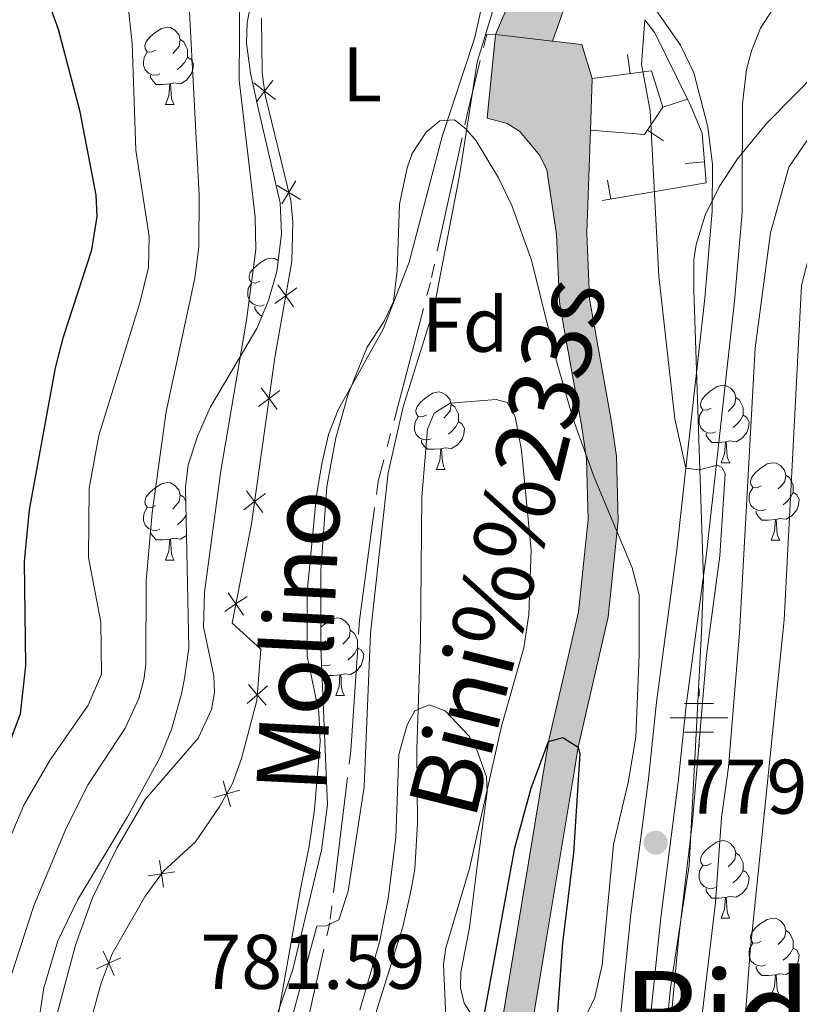
# Model space of a CAD drawing. Units: metres. Extents: x 661030 to 665554, y 739381 to 742456.
# Drawn here: x 662489 to 662590, y 741306 to 741433 of the extents above; entities that cross this region are included whole.
import ezdxf
from ezdxf.enums import TextEntityAlignment as Align

# ---------------------------------------------------------------- set-up
doc = ezdxf.new("R2010")
doc.units = ezdxf.units.M
doc.header["$MEASUREMENT"] = 0
doc.linetypes.add('5aceqo', pattern=[40.5, 3.5, -3.5, 30, -3.5])
doc.linetypes.add('DGN Style 3', pattern=[81.35978200000001, 58.11413000000001, -23.245652])
for name, color, linetype, lineweight in [('Carátula', 7, 'Continuous', 0), ('Edificios construcciones cerramientos', 7, 'Continuous', 0), ('Elementos auxiliares', 7, 'Continuous', 0), ('Entidades rústicas y varios', 7, 'Continuous', 0), ('Hidrografía', 7, 'Continuous', 0), ('Relieve y altimetría', 7, 'Continuous', 0), ('Rellenos', 7, 'Continuous', 5), ('Suelo Urbano', 7, 'Continuous', 0), ('Textos de rotulación', 7, 'Continuous', 0), ('Viales y ferrocarril', 7, 'Continuous', 0)]:
    doc.layers.add(name, color=color, linetype=linetype, lineweight=lineweight)
doc.styles.add('Style-arial', font='arial.shx', dxfattribs={"bigfont": 'arialbig.shx'})
doc.styles.add('Style-Arial Narrow', font='txt')
doc.styles.add('Style-Times New Roman', font='txt')
doc.styles.add('Style-timesi', font='timesi.shx', dxfattribs={"bigfont": 'timesibig.shx'})
doc.linetypes.add('5zonar', pattern='A,-5,[89,dgnlstyle-md2_10e.shx,S=0.08,R=0,X=0,Y=0],-5', length=10)

# ---------------------------------------------------------------- blocks, each defined once
blk = doc.blocks.new('5NACIE')
at = {"layer": 'Hidrografía', "color": 170, "linetype": 'Continuous', "lineweight": 0, "flags": 128}
for points in [[(0, 2.811999999918044), (0, 3.75)], [(-1.875, 1.875), (1.875, 1.875)], [(-3.75, 0), (3.75, 0)], [(-1.875, -1.875), (1.875, -1.875)], [(0, -2.811999999918044), (0, -3.75)]]:
    blk.add_lwpolyline(points, dxfattribs=at)
blk = doc.blocks.new('5PATER_110')
at = {"layer": 'Relieve y altimetría', "linetype": 'Continuous', "lineweight": 0}
h = blk.add_hatch(color=250, dxfattribs=at)
edge = h.paths.add_edge_path(flags=16)
edge.add_ellipse((1.001171767711639e-08, 1.001171767711639e-08), major_axis=(-1.095731443231309, -1.110710700762829), ratio=0.999422240966032, start_angle=0, end_angle=360)

msp = doc.modelspace()

# ---------------------------------------------------------------- hatches: boundary and pattern name
at = {"layer": 'Rellenos', "linetype": 'Continuous', "lineweight": 15}
for points in [[(662557.692, 741430.628), (662550.3289999999, 741431.473), (662554.176, 741440.477), (662556.659, 741443.946), (662558.6429999999, 741446.7239999999), (662562.2990000001, 741443.0719999999), (662561.0160000001, 741440.087), (662558.7960000001, 741433.771)], [(662514.7180000001, 741107.3630000001), (662511.3019999999, 741109.2779999999), (662512.8500000001, 741112.31), (662519.9410000001, 741129.74), (662524.503, 741144.78), (662525.686, 741148.682), (662527.4909999999, 741154.6340000001), (662530.817, 741167.5290000001), (662531.763, 741172.1840000001), (662536.558, 741188.1669999999), (662541.0050000001, 741210.2509999999), (662543.639, 741221.503), (662546.7990000001, 741232.712), (662547.2550000001, 741236.9739999999), (662547.007, 741252.2960000001), (662547.382, 741270.03), (662547.902, 741278.821), (662549.3600000001, 741292.8200000001), (662552.8600000001, 741313.753), (662557.1680000001, 741339.9010000001), (662559.9680000001, 741351.9979999999), (662561.0560000001, 741356.69), (662562.2990000001, 741368.642), (662562.088, 741376.5079999999), (662561.4380000001, 741380.8600000001), (662559.3910000001, 741392.2949999999), (662558.584, 741396.804), (662558.227, 741405.587), (662556.959, 741413.9610000001), (662556.0460000001, 741415.797), (662553.4539999999, 741418.9310000001), (662551.8360000001, 741419.9539999999), (662549.229, 741420.6300000001), (662550.3289999999, 741431.473), (662557.692, 741430.628), (662561.507, 741430.19), (662562.8489999999, 741425.7660000001), (662562.6089999999, 741419.067), (662562.1340000001, 741405.79), (662562.4820000001, 741397.2309999999), (662565.2990000001, 741381.4950000001), (662565.9920000001, 741376.852), (662566.216, 741368.4909999999), (662564.922, 741356.0449999999), (662561.0079999999, 741339.1429999999), (662560.2209999999, 741334.369), (662556.719, 741313.1140000001), (662553.2380000001, 741292.2919999999), (662551.8019999999, 741278.503), (662551.2919999999, 741269.875), (662550.9199999999, 741252.2860000001), (662551.1699999999, 741236.797), (662550.6540000001, 741231.969), (662547.4280000001, 741220.5260000001), (662544.828, 741209.4169999999), (662540.3570000001, 741187.219), (662535.561, 741171.23), (662534.6300000001, 741166.6499999999), (662531.2579999999, 741153.577), (662528.2380000001, 741143.621), (662523.632, 741128.432), (662516.4110000001, 741110.6810000001)]]:
    msp.add_hatch(color=154, dxfattribs=at).paths.add_polyline_path(points)

# ---------------------------------------------------------------- linework, layer by layer
at = {"layer": 'Carátula', "color": 7, "linetype": 'Continuous', "lineweight": 0}
msp.add_3dface([(661100.226, 739380.9750000001), (665553.9650000001, 739486.733), (665483.4600000001, 742455.9080000002), (661029.7200000001, 742350.1499999999)], dxfattribs=at)
msp.add_3dface([(661100.226, 739380.9750000001), (665553.9650000001, 739486.733), (665483.4600000001, 742455.9080000002), (661029.7200000001, 742350.1499999999)], dxfattribs=at)
at = {"layer": 'Edificios construcciones cerramientos', "color": 1, "linetype": 'Continuous', "lineweight": 13}
for p, q in [((662567.4181246477, 741428.8981074252, 779.7954628685037), (662567.7489148177, 741426.4200884858, 779.7954628685037)), ((662572.0630047529, 741417.6959113578, 779.1669109276057), (662569.9853160614, 741419.0863104736, 779.1669109276057)), ((662574.8825241526, 741414.7832685441, 781.8572810911014), (662577.3744043211, 741414.9845971966, 781.8572810911014)), ((662564.8398782816, 741412.6213971165, 779.1233711915419), (662565.2638061529, 741410.1576022469, 779.1233711915419))]:
    msp.add_line(p, q, dxfattribs=at)
at = {"layer": 'Edificios construcciones cerramientos', "color": 1, "linetype": 'Continuous', "lineweight": 13, "extrusion": (-0.007238438275761428, 0.0008307049222230199, 0.9999734571180678), "elevation": -3400.837566552163, "flags": 128}
msp.add_lwpolyline([(662545.974283832, 741433.708913378), (662538.6110858511, 741434.5539136693)], dxfattribs=at)
at = {"layer": 'Edificios construcciones cerramientos', "color": 1, "linetype": 'Continuous', "lineweight": 13, "extrusion": (-0.01202985980176881, -0.04091183943456142, 0.9990903381913121), "elevation": -37525.31971840179, "flags": 128}
msp.add_lwpolyline([(426495.8704872824, 897438.2569690312), (426493.3349788306, 897442.1262276027), (426489.5513658046, 897441.469626148)], dxfattribs=at)
at = {"layer": 'Edificios construcciones cerramientos', "color": 1, "linetype": 'Continuous', "lineweight": 13, "extrusion": (-0.0665750829840636, 0.01450438919696193, 0.9976759899986007), "elevation": -32578.58229828085, "flags": 128}
msp.add_lwpolyline([(-865471.611109499, 488473.5796087593), (-865475.9184234034, 488471.1433323118), (-865473.2849545272, 488463.8491793328)], dxfattribs=at)
at = {"layer": 'Edificios construcciones cerramientos', "color": 250, "linetype": 'Continuous', "lineweight": 0, "flags": 128}
for points, elevation in [([(662519.0260025754, 741425.2145911062), (662520.4111514331, 741424.1449298786), (662521.7963002911, 741423.0752686515)], 782.4955508533681), ([(662521.4808126608, 741425.5300787366), (662520.4111514331, 741424.1449298786), (662519.3414902058, 741422.7597810209)], 782.4955508533681), ([(662524.449079484, 741412.5148892876), (662523.5386282564, 741411.020268579), (662522.6281770287, 741409.5256478706)], 782.1544832283934), ([(662522.0440075479, 741411.9307198066), (662523.5386282564, 741411.020268579), (662525.0332489647, 741410.1098173514)], 782.1544832283934), ([(662524.5780414717, 741398.6410281237), (662523.1463605941, 741397.6344982604), (662521.7146797166, 741396.6279683975)], 782.2100146065721), ([(662522.1398307309, 741399.0661791379), (662523.1463605941, 741397.6344982604), (662524.1528904571, 741396.202817383)], 782.2100146065721), ([(662522.3969718296, 741385.3697367765), (662520.9982602875, 741384.3178724684), (662519.5995487452, 741383.2660081605)], 782.6834466387687), ([(662519.9463959795, 741385.7165840105), (662520.9982602875, 741384.3178724684), (662522.0501245952, 741382.9191609262)], 782.6834466387687), ([(662520.5076350824, 741372.0210271797), (662519.1089235402, 741370.9691628718), (662517.7102119981, 741369.917298564)], 783.3851294464449), ([(662518.0570592321, 741372.367874414), (662519.1089235402, 741370.9691628718), (662520.1607878482, 741369.5704513297)], 783.3851294464449), ([(662518.1350572546, 741358.686009222), (662516.6842088979, 741357.7073103175), (662515.233360541, 741356.7286114129)], 783.0471740596511), ([(662515.7055099932, 741359.1581586744), (662516.6842088979, 741357.7073103175), (662517.6629078024, 741356.2564619607)], 783.0471740596511), ([(662520.7940048641, 741347.0818769172), (662519.4624208291, 741345.9462288829), (662518.1308367943, 741344.8105808485)], 782.5834400865261), ([(662518.3267727948, 741347.2778129177), (662519.4624208291, 741345.9462288829), (662520.5980688634, 741344.6146448478)], 782.5834400865261), ([(662515.0299802, 741334.7926867724), (662515.500394519, 741333.1070050502), (662515.9708088378, 741331.421323328)], 782.4481754033177), ([(662517.1860762412, 741333.5774193692), (662515.500394519, 741333.1070050502), (662513.8147127966, 741332.6365907312)], 782.4481754033177), ([(662506.7979503341, 741324.4689268264), (662507.0567117457, 741322.7380729816), (662507.3154731574, 741321.0072191369)], 783.0709352696065), ([(662508.7875655905, 741322.9968343934), (662507.0567117457, 741322.7380729816), (662505.325857901, 741322.4793115701)], 783.0709352696065), ([(662499.4804598698, 741312.7441145468), (662500.209875363, 741311.153276548), (662500.939290856, 741309.5624385491)], 783.2624302602478), ([(662501.8007133618, 741311.882692041), (662500.209875363, 741311.153276548), (662498.6190373639, 741310.4238610549)], 783.2624302602478)]:
    msp.add_lwpolyline(points, dxfattribs=dict(at, elevation=elevation))
at = {"layer": 'Edificios construcciones cerramientos', "color": 1, "linetype": 'Continuous', "lineweight": 13, "extrusion": (-0.09925864056603176, -0.2487538930571272, 0.9634672921079921), "elevation": -249445.9782951448, "flags": 128}
msp.add_lwpolyline([(340604.6196388622, 900253.9900821074), (340611.3209116844, 900256.1519332965), (340612.2107499783, 900260.4831032091)], dxfattribs=at)
at = {"layer": 'Edificios construcciones cerramientos', "color": 250, "linetype": 'Continuous', "lineweight": 0}
for points in [[(662551.3999999999, 741448.034, 781.1080000000002), (662547.6429999999, 741431.0719999999, 780.3340000000002)], [(662497.0630000001, 741300.7890000001, 783.1510000000002), (662499.2560000002, 741308.584, 783.206), (662500.659, 741312.3630000001, 783.289), (662504.9280000001, 741319.861, 783.096), (662507.3060000001, 741323.0750000001, 783.068), (662511.4700000001, 741326.898, 782.875), (662514.598, 741331.5060000002, 782.433), (662516.263, 741334.4600000001, 782.461), (662517.398, 741337.682, 782.543), (662519.4029999999, 741345.1980000001, 782.599), (662519.9299999999, 741351.834, 782.461), (662516.2020000002, 741355.226, 782.9300000000002), (662518.7000000001, 741368.0800000001, 783.537), (662521.7479999999, 741389.615, 782.4050000000001), (662523.9210000001, 741402.0770000002, 782.1020000000001), (662524.0590000001, 741407.1880000001, 782.0740000000002), (662523.7930000002, 741409.973, 782.129), (662520.4790000002, 741423.6170000001, 782.461), (662520.1000000001, 741426.5660000001, 782.654), (662519.986, 741433.6059999999, 783.2610000000001)]]:
    msp.add_polyline3d(points, dxfattribs=at)
at = {"layer": 'Edificios construcciones cerramientos', "color": 1, "linetype": 'Continuous', "lineweight": 13}
msp.add_polyline3d([(662575.524, 741422.409, 782.0840000000002), (662577.0760000001, 741418.6780000002, 782.0010000000001), (662577.5930000001, 741412.2790000001, 781.7520000000002), (662564.1270000001, 741409.9620000002, 778.8810000000001)], dxfattribs=at)
at = {"layer": 'Elementos auxiliares', "color": 250, "linetype": 'Continuous', "lineweight": 0}
msp.add_3dface([(661916.94, 742108.8800000001), (665323.53, 742189.8100000002), (665379.1599999999, 739876.4199999999), (661971.4099999999, 739795.5)], dxfattribs=at)
at = {"layer": 'Entidades rústicas y varios', "color": 92, "linetype": 'Continuous', "lineweight": 0, "flags": 128}
for points in [[(662506.271, 741429.4500000001), (662505.7409999999, 741429.1850000002), (662505.2110000001, 741429.24), (662504.946, 741429.6100000001), (662504.8910000002, 741430.0349999999), (662505.051, 741430.5549999999), (662505.5310000001, 741431.1499999999), (662506.1660000001, 741431.6799999999), (662507.0660000001, 741432.2650000001), (662507.811, 741432.425), (662508.236, 741432.3700000001), (662508.7660000002, 741432.0549999999), (662509.2960000001, 741431.4700000001), (662509.456, 741430.8300000001), (662509.3459999999, 741429.98), (662508.9210000001, 741429.4500000001), (662508.5009999999, 741429.0249999999)], [(662509.456, 741430.8300000001), (662509.9310000001, 741430.5150000001), (662510.246, 741429.875), (662510.4060000001, 741429.5549999999), (662510.4060000001, 741428.9750000001), (662510.4060000001, 741428.55), (662510.0360000001, 741427.8600000001), (662509.6159999999, 741427.3800000001), (662509.1359999999, 741426.9600000001)], [(662506.8559999999, 741426.3700000001), (662506.4310000001, 741426.2100000001), (662505.8459999999, 741426.27), (662505.371, 741426.48), (662504.946, 741426.905), (662504.7309999999, 741427.49), (662504.7309999999, 741427.9099999999), (662504.7860000001, 741428.4950000001), (662505.2110000001, 741429.1850000002)], [(662510.4060000001, 741428.55), (662510.861, 741428.3), (662511.206, 741427.6850000002), (662511.0959999999, 741426.9600000001), (662510.8859999999, 741426.3200000002), (662510.301, 741425.5800000001), (662509.5060000002, 741425.1000000001), (662508.6560000001, 741425.2050000001), (662508.226, 741425.0750000001)], [(662508.1159999999, 741425.0750000001), (662507.226, 741424.99), (662506.3810000002, 741424.99), (662505.956, 741425.4199999999), (662505.6359999999, 741425.895), (662505.6359999999, 741426.2100000001)], [(662507.571, 741422.3900000001), (662508.0060000002, 741423.55), (662508.1159999999, 741425.0750000001), (662508.226, 741425.0750000001), (662508.2609999999, 741424.49), (662508.2960000001, 741423.8049999999), (662508.3659999999, 741423.19), (662508.4809999999, 741422.79), (662508.696, 741422.3900000001)], [(662507.571, 741422.3900000001), (662508.696, 741422.3900000001)], [(662519.774, 741399.5410000001), (662519.244, 741399.2760000002), (662518.7139999999, 741399.331), (662518.449, 741399.7010000001), (662518.3940000001, 741400.1259999999), (662518.554, 741400.646), (662519.034, 741401.2409999999), (662519.669, 741401.771), (662520.5689999999, 741402.3559999999), (662521.314, 741402.5160000002), (662521.7390000002, 741402.4610000001), (662522.152, 741402.2150000001)], [(662520.3589999999, 741396.4610000001), (662519.9340000001, 741396.301), (662519.3489999999, 741396.361), (662518.8740000001, 741396.571), (662518.449, 741396.996), (662518.2339999999, 741397.581), (662518.2339999999, 741398.0009999999), (662518.2890000001, 741398.5860000001), (662518.7139999999, 741399.2760000002)], [(662520.1140000002, 741395.081), (662519.8840000001, 741395.081), (662519.459, 741395.5109999999), (662519.1390000001, 741395.986), (662519.1390000001, 741396.301)], [(662578.2380000001, 741383.0630000001), (662577.7080000001, 741382.798), (662577.1780000001, 741382.8530000001), (662576.913, 741383.223), (662576.858, 741383.648), (662577.0179999999, 741384.1680000002), (662577.4979999999, 741384.763), (662578.1329999999, 741385.2930000002), (662579.0330000002, 741385.878), (662579.7779999999, 741386.038), (662580.203, 741385.983), (662580.733, 741385.6680000002), (662581.263, 741385.0830000001), (662581.423, 741384.4430000001), (662581.3130000001, 741383.5930000001), (662580.888, 741383.0630000001), (662580.4680000001, 741382.638)], [(662541.3740000001, 741382.1980000001), (662540.844, 741381.9330000001), (662540.314, 741381.9880000001), (662540.0490000001, 741382.358), (662539.994, 741382.7830000002), (662540.1540000001, 741383.3030000002), (662540.6340000001, 741383.898), (662541.2690000001, 741384.4280000002), (662542.169, 741385.013), (662542.9140000001, 741385.173), (662543.3389999999, 741385.118), (662543.869, 741384.8030000002), (662544.399, 741384.2180000001), (662544.5590000001, 741383.578), (662544.449, 741382.7280000001), (662544.024, 741382.1980000001), (662543.6040000002, 741381.773)], [(662581.423, 741384.4430000001), (662581.898, 741384.128), (662582.213, 741383.4880000001), (662582.3729999999, 741383.1680000002), (662582.3729999999, 741382.588), (662582.3729999999, 741382.163), (662582.003, 741381.473), (662581.5830000001, 741380.993), (662581.1030000001, 741380.5730000001)], [(662544.5590000001, 741383.578), (662545.034, 741383.263), (662545.3489999999, 741382.6229999999), (662545.5090000001, 741382.3030000002), (662545.5090000001, 741381.723), (662545.5090000001, 741381.298), (662545.1390000001, 741380.608), (662544.719, 741380.128), (662544.2390000002, 741379.7080000001)], [(662578.8230000001, 741379.983), (662578.398, 741379.8230000001), (662577.8130000001, 741379.8829999999), (662577.338, 741380.0930000001), (662576.913, 741380.5179999999), (662576.6980000001, 741381.1030000001), (662576.6980000001, 741381.523), (662576.753, 741382.108), (662577.1780000001, 741382.798)], [(662541.959, 741379.118), (662541.534, 741378.9580000001), (662540.949, 741379.0179999999), (662540.4739999999, 741379.2280000001), (662540.0490000001, 741379.6529999999), (662539.834, 741380.2380000001), (662539.834, 741380.6580000002), (662539.8890000001, 741381.243), (662540.314, 741381.9330000001)], [(662582.3729999999, 741382.163), (662582.828, 741381.913), (662583.173, 741381.298), (662583.0630000001, 741380.5730000001), (662582.8530000001, 741379.9330000001), (662582.2679999999, 741379.1930000001), (662581.473, 741378.713), (662580.6229999999, 741378.8180000001), (662580.1930000001, 741378.6880000001)], [(662545.5090000001, 741381.298), (662545.9639999999, 741381.048), (662546.3090000001, 741380.4330000001), (662546.199, 741379.7080000001), (662545.9890000002, 741379.0680000001), (662545.4040000001, 741378.328), (662544.6089999999, 741377.848), (662543.7590000001, 741377.953), (662543.3289999999, 741377.8230000001)], [(662543.219, 741377.8230000001), (662542.3289999999, 741377.7380000001), (662541.4839999999, 741377.7380000001), (662541.0590000001, 741378.1680000002), (662540.7390000002, 741378.6429999999), (662540.7390000002, 741378.9580000001)], [(662580.0830000001, 741378.6880000001), (662579.1930000001, 741378.6030000001), (662578.348, 741378.6030000001), (662577.923, 741379.0330000002), (662577.6030000001, 741379.5079999999), (662577.6030000001, 741379.8230000001)], [(662542.6740000001, 741375.138), (662543.1089999999, 741376.298), (662543.219, 741377.8230000001), (662543.3289999999, 741377.8230000001), (662543.3640000002, 741377.2380000001), (662543.399, 741376.5530000002), (662543.469, 741375.9380000001), (662543.584, 741375.538), (662543.7990000001, 741375.138)], [(662579.538, 741376.003), (662579.973, 741377.163), (662580.0830000001, 741378.6880000001), (662580.1930000001, 741378.6880000001), (662580.2280000001, 741378.1030000001), (662580.263, 741377.4180000002), (662580.3330000001, 741376.8030000002), (662580.4480000001, 741376.4029999999), (662580.663, 741376.003)], [(662542.6740000001, 741375.138), (662543.7990000001, 741375.138)], [(662579.538, 741376.003), (662580.663, 741376.003)], [(662584.713, 741373.0279999999), (662584.1830000001, 741372.763), (662583.6529999999, 741372.8180000001), (662583.388, 741373.1880000001), (662583.3330000001, 741373.6130000001), (662583.493, 741374.1329999999), (662583.973, 741374.7280000001), (662584.608, 741375.2579999999), (662585.5079999999, 741375.8430000001), (662586.253, 741376.003), (662586.6780000001, 741375.9480000001), (662587.2080000001, 741375.6329999999), (662587.7380000001, 741375.048), (662587.898, 741374.4080000002), (662587.788, 741373.5580000001), (662587.3630000001, 741373.0279999999), (662586.9430000001, 741372.6030000001)], [(662587.898, 741374.4080000002), (662588.3729999999, 741374.0930000001), (662588.6880000001, 741373.453), (662588.848, 741373.1329999999), (662588.848, 741372.5530000002), (662588.848, 741372.128), (662588.4780000001, 741371.4380000001), (662588.0580000001, 741370.9580000001), (662587.578, 741370.538)], [(662506.271, 741370.4580000001), (662505.7409999999, 741370.1930000001), (662505.2110000001, 741370.2479999999), (662504.946, 741370.618), (662504.8910000002, 741371.0430000002), (662505.051, 741371.5630000001), (662505.5310000001, 741372.1580000002), (662506.1660000001, 741372.6880000001), (662507.0660000001, 741373.273), (662507.811, 741373.4330000001), (662508.236, 741373.378), (662508.7660000002, 741373.0630000001), (662509.2960000001, 741372.4780000001), (662509.456, 741371.838), (662509.3459999999, 741370.9880000001), (662508.9210000001, 741370.4580000001), (662508.5009999999, 741370.0330000002)], [(662585.298, 741369.9480000001), (662584.8729999999, 741369.788), (662584.288, 741369.848), (662583.8130000001, 741370.0580000001), (662583.388, 741370.483), (662583.173, 741371.0680000001), (662583.173, 741371.4880000001), (662583.2280000001, 741372.0730000001), (662583.6529999999, 741372.763)], [(662509.456, 741371.838), (662509.9310000001, 741371.523), (662510.192, 741370.993)], [(662588.848, 741372.128), (662589.3030000001, 741371.878), (662589.648, 741371.263), (662589.538, 741370.538), (662589.328, 741369.898), (662588.743, 741369.1580000002), (662587.9480000001, 741368.6780000002), (662587.098, 741368.7830000002), (662586.6680000002, 741368.6529999999)], [(662506.8559999999, 741367.378), (662506.4310000001, 741367.2180000001), (662505.8459999999, 741367.2779999999), (662505.371, 741367.4880000001), (662504.946, 741367.913), (662504.7309999999, 741368.4979999999), (662504.7309999999, 741368.9180000002), (662504.7860000001, 741369.503), (662505.2110000001, 741370.1930000001)], [(662510.2280000001, 741369.226), (662510.0360000001, 741368.868), (662509.6159999999, 741368.388), (662509.1359999999, 741367.9680000001)], [(662586.5580000001, 741368.6529999999), (662585.6680000002, 741368.5680000001), (662584.8230000001, 741368.5680000001), (662584.398, 741368.9979999999), (662584.078, 741369.473), (662584.078, 741369.788)], [(662586.013, 741365.9680000001), (662586.4480000001, 741367.128), (662586.5580000001, 741368.6529999999), (662586.6680000002, 741368.6529999999), (662586.703, 741368.0680000001), (662586.7380000001, 741367.3829999999), (662586.8080000001, 741366.7679999999), (662586.923, 741366.368), (662587.138, 741365.9680000001)], [(662508.1159999999, 741366.0830000001), (662507.226, 741365.9979999999), (662506.3810000002, 741365.9979999999), (662505.956, 741366.4280000002), (662505.6359999999, 741366.9029999999), (662505.6359999999, 741367.2180000001)], [(662507.571, 741363.398), (662508.0060000002, 741364.5580000001), (662508.1159999999, 741366.0830000001), (662508.226, 741366.0830000001), (662508.2609999999, 741365.4979999999), (662508.2960000001, 741364.8130000001), (662508.3659999999, 741364.1980000001), (662508.4809999999, 741363.798), (662508.696, 741363.398)], [(662510.2820000001, 741366.5760000001), (662509.5060000002, 741366.108), (662508.6560000001, 741366.213), (662508.226, 741366.0830000001)], [(662586.013, 741365.9680000001), (662587.138, 741365.9680000001)], [(662507.571, 741363.398), (662508.696, 741363.398)], [(662527.7000000001, 741354.719), (662528.2100000001, 741355.145), (662529.1100000001, 741355.73), (662529.855, 741355.8900000001), (662530.28, 741355.8350000001), (662530.8100000002, 741355.52), (662531.3400000001, 741354.9350000002), (662531.5, 741354.2949999999), (662531.3899999999, 741353.4450000002), (662530.9650000001, 741352.915), (662530.5449999999, 741352.49)], [(662531.5, 741354.2949999999), (662531.9750000001, 741353.98), (662532.29, 741353.3400000001), (662532.4500000001, 741353.02), (662532.4500000001, 741352.44), (662532.4500000001, 741352.0150000001), (662532.0800000001, 741351.3250000001), (662531.6599999999, 741350.8450000001), (662531.1799999999, 741350.425)], [(662528.315, 741352.915), (662527.7849999999, 741352.6499999999), (662527.7050000001, 741352.6580000002)], [(662532.4500000001, 741352.0150000001), (662532.905, 741351.7650000001), (662533.25, 741351.1499999999), (662533.1399999999, 741350.425), (662532.9299999999, 741349.7849999999), (662532.3450000001, 741349.0449999999), (662531.55, 741348.565), (662530.7000000001, 741348.6699999999), (662530.27, 741348.54)], [(662528.8999999999, 741349.8350000001), (662528.4750000001, 741349.675), (662527.8899999999, 741349.7350000001), (662527.7990000001, 741349.7749999999)], [(662530.1599999999, 741348.54), (662529.27, 741348.4550000001), (662528.425, 741348.4550000001), (662528, 741348.885), (662527.824, 741349.146)], [(662529.615, 741345.855), (662530.05, 741347.0150000001), (662530.1599999999, 741348.54), (662530.27, 741348.54), (662530.3049999999, 741347.9550000001), (662530.3400000001, 741347.27), (662530.4099999999, 741346.655), (662530.5249999999, 741346.2550000001), (662530.74, 741345.855)], [(662529.615, 741345.855), (662530.74, 741345.855)], [(662578.2380000001, 741324.071), (662577.7080000001, 741323.8060000001), (662577.1780000001, 741323.861), (662576.913, 741324.2309999999), (662576.858, 741324.6560000001), (662577.0179999999, 741325.176), (662577.4979999999, 741325.771), (662578.1329999999, 741326.301), (662579.0330000002, 741326.8859999999), (662579.7779999999, 741327.0460000001), (662580.203, 741326.9909999999), (662580.733, 741326.676), (662581.263, 741326.091), (662581.423, 741325.4510000001), (662581.3130000001, 741324.601), (662580.888, 741324.071), (662580.4680000001, 741323.646)], [(662581.423, 741325.4510000001), (662581.898, 741325.1359999999), (662582.213, 741324.496), (662582.3729999999, 741324.176), (662582.3729999999, 741323.5959999999), (662582.3729999999, 741323.1710000001), (662582.003, 741322.4809999999), (662581.5830000001, 741322.0009999999), (662581.1030000001, 741321.581)], [(662578.8230000001, 741320.9909999999), (662578.398, 741320.831), (662577.8130000001, 741320.8910000002), (662577.338, 741321.101), (662576.913, 741321.5260000002), (662576.6980000001, 741322.111), (662576.6980000001, 741322.5310000001), (662576.753, 741323.1159999999), (662577.1780000001, 741323.8060000001)], [(662582.3729999999, 741323.1710000001), (662582.828, 741322.9210000001), (662583.173, 741322.3060000001), (662583.0630000001, 741321.581), (662582.8530000001, 741320.9410000001), (662582.2679999999, 741320.2010000001), (662581.473, 741319.7209999999), (662580.6229999999, 741319.8260000001), (662580.1930000001, 741319.696)], [(662580.0830000001, 741319.696), (662579.1930000001, 741319.611), (662578.348, 741319.611), (662577.923, 741320.0410000001), (662577.6030000001, 741320.5160000002), (662577.6030000001, 741320.831)], [(662579.538, 741317.0109999999), (662579.973, 741318.1710000001), (662580.0830000001, 741319.696), (662580.1930000001, 741319.696), (662580.2280000001, 741319.111), (662580.263, 741318.426), (662580.3330000001, 741317.811), (662580.4480000001, 741317.4110000001), (662580.663, 741317.0109999999)], [(662579.538, 741317.0109999999), (662580.663, 741317.0109999999)], [(662584.713, 741314.0360000001), (662584.1830000001, 741313.771), (662583.6529999999, 741313.8260000001), (662583.388, 741314.196), (662583.3330000001, 741314.621), (662583.493, 741315.1410000002), (662583.973, 741315.736), (662584.608, 741316.2660000002), (662585.5079999999, 741316.851), (662586.253, 741317.0109999999), (662586.6780000001, 741316.956), (662587.2080000001, 741316.6410000002), (662587.7380000001, 741316.0560000001), (662587.898, 741315.4160000001), (662587.788, 741314.5660000001), (662587.3630000001, 741314.0360000001), (662586.9430000001, 741313.611)], [(662587.898, 741315.4160000001), (662588.3729999999, 741315.101), (662588.6880000001, 741314.4610000001), (662588.848, 741314.1410000002), (662588.848, 741313.561), (662588.848, 741313.1359999999), (662588.4780000001, 741312.446), (662588.0580000001, 741311.966), (662587.578, 741311.5460000001)], [(662585.298, 741310.956), (662584.8729999999, 741310.7960000001), (662584.288, 741310.8559999999), (662583.8130000001, 741311.0660000001), (662583.388, 741311.4909999999), (662583.173, 741312.0760000001), (662583.173, 741312.496), (662583.2280000001, 741313.081), (662583.6529999999, 741313.771)], [(662588.848, 741313.1359999999), (662589.3030000001, 741312.8859999999), (662589.648, 741312.271), (662589.538, 741311.5460000001), (662589.328, 741310.9060000001), (662588.743, 741310.1660000001), (662587.9480000001, 741309.686), (662587.098, 741309.7910000001), (662586.6680000002, 741309.6610000001)], [(662586.5580000001, 741309.6610000001), (662585.6680000002, 741309.5760000001), (662584.8230000001, 741309.5760000001), (662584.398, 741310.0060000002), (662584.078, 741310.4809999999), (662584.078, 741310.7960000001)], [(662586.013, 741306.976), (662586.4480000001, 741308.1359999999), (662586.5580000001, 741309.6610000001), (662586.6680000002, 741309.6610000001), (662586.703, 741309.0760000001), (662586.7380000001, 741308.3910000002), (662586.8080000001, 741307.7760000002), (662586.923, 741307.3759999999), (662587.138, 741306.976)], [(662586.013, 741306.976), (662587.138, 741306.976)]]:
    msp.add_lwpolyline(points, dxfattribs=at)
at = {"layer": 'Entidades rústicas y varios', "color": 92, "linetype": '5zonar', "lineweight": 0, "ltscale": 0.5}
for points in [[(662487.557, 741479.0770000002, 795.989), (662504.949, 741465.669, 791.0830000000001), (662506.7100000001, 741464.7690000001, 790.75), (662508.6390000001, 741464.2380000001, 790.581), (662520.9040000001, 741462.7239999999, 790.476), (662523.003, 741461.8800000001, 790.3820000000002), (662524.8910000002, 741460.591, 790.2750000000001), (662525.8790000001, 741458.9380000001, 790.173), (662525.8910000002, 741458.331, 790.145), (662524.9500000001, 741454.4979999999, 789.9870000000001), (662520.0989999999, 741440.8389999999, 790.034), (662518.902, 741436.929, 790.302), (662518.132, 741432.9990000002, 790.619), (662518.0590000001, 741430.3670000001, 790.6420000000002), (662518.5730000001, 741426.4610000001, 790.2140000000002), (662519.638, 741421.5560000001, 789.4820000000001), (662522.4380000001, 741409.6830000001, 788.4240000000001)], [(662555.8160000001, 741198.105, 780.941), (662561.682, 741232.4770000001, 781.014), (662563.2450000001, 741241.6340000001, 781.034), (662565.3250000001, 741255.483, 781.034), (662566.2560000002, 741261.753, 781.1320000000002), (662571.324, 741291.2620000001, 782.561), (662572.9950000001, 741307.9809999999, 783.3090000000001), (662575.402, 741323.8160000001, 783.043), (662576.4920000001, 741344.1850000002, 783.354), (662577.013, 741354.0870000002, 784.6840000000001), (662577.271, 741360.902, 784.989), (662576.0220000001, 741398.375, 785.282), (662576.0140000001, 741402.2930000002, 785.4870000000001), (662576.2930000002, 741404.2509999999, 785.7480000000002), (662577.4480000001, 741408.0700000002, 786.38), (662579.273, 741411.7509999999, 786.773), (662581.6540000001, 741415.371, 786.849), (662585.4299999999, 741419.956, 786.947), (662592.038, 741426.6270000001, 787.0880000000001), (662598.6059999999, 741432.4160000001, 787.221), (662600.2139999999, 741433.5719999999, 787.366)], [(662520.4839999999, 741300.074, 786.005), (662524.074, 741310.3500000001, 786.115), (662527.7790000001, 741325.8100000002, 786.8100000000002), (662528.5320000001, 741331.746, 786.832), (662527.706, 741352.054, 786.999), (662527.682, 741362.0530000002, 787.1660000000002), (662528.467, 741372.902, 786.947), (662529.6200000001, 741379.2239999999, 786.9100000000001), (662531.247, 741384.8890000001, 786.8770000000002), (662533.703, 741390.9790000002, 786.8330000000001), (662535.888, 741394.3530000001, 786.505), (662537.0870000002, 741396.8890000001, 786.2810000000002), (662537.571, 741400.865, 786.253), (662537.8770000001, 741409.494, 786.0600000000002), (662538.8500000001, 741414.2050000001, 785.8390000000002), (662539.5290000001, 741416.0549999999, 785.6990000000002), (662541.3160000001, 741418.8289999999, 785.4530000000001), (662543.1200000001, 741420.277, 785.369), (662544.98, 741420.4410000001, 785.288), (662546.4720000002, 741419.2679999999, 785.1310000000001), (662547.8289999999, 741417.7069999999, 784.9490000000002), (662550.709, 741412.898, 784.673), (662552.423, 741409.324, 784.552), (662554.969, 741402.2470000001, 784.4010000000002), (662558.2280000001, 741389.1560000001, 784.8470000000001), (662560.3659999999, 741381.635, 784.9000000000001), (662563.0789999999, 741374.1240000002, 784.414), (662568.0310000001, 741362.3770000001, 784.3470000000001), (662568.9080000002, 741358.9080000002, 784.2380000000002), (662568.9240000001, 741351.1200000001, 783.52), (662568.4909999999, 741340.463, 783.0070000000002), (662567.4809999999, 741334.5760000001, 782.374), (662565.5850000001, 741326.5249999999, 782.0880000000001), (662564.1259999999, 741310.959, 781.5940000000002), (662563.1810000001, 741306.7309999999, 781.366), (662562.253, 741304.8100000002, 781.225)], [(662522.4380000001, 741409.6830000001, 788.4240000000001), (662522.5860000001, 741405.6490000001, 788.414), (662521.9700000001, 741400.773, 788.9820000000001), (662520.8999999999, 741397.0150000001, 789.9250000000002), (662519.419, 741393.3720000001, 790.777), (662513.4099999999, 741383.2339999999, 792.298), (662511.7490000001, 741379.5330000002, 793.076), (662510.5040000001, 741375.74, 793.769), (662510.1540000001, 741372.8530000001, 793.6790000000001), (662510.578, 741351.9970000001, 790.0410000000002), (662510.047, 741348.0310000001, 789.701), (662509.625, 741346.0519999999, 789.811), (662508.3489999999, 741341.4610000001, 790.702), (662506.8940000001, 741337.865, 791.572), (662502.6390000001, 741330.142, 793.677), (662500.5449999999, 741326.5750000001, 794.1610000000002), (662496.217, 741319.439, 791.8570000000001), (662493.6399999999, 741314.0630000001, 791.4450000000002), (662491.814, 741307.9610000001, 791.1070000000001), (662491.209, 741303.9839999999, 790.986)], [(662547.483, 741304.1020000001, 782.8570000000001), (662546.243, 741306.003, 782.9540000000002), (662545.7620000001, 741307.98, 782.981), (662545.8180000001, 741310.0050000001, 782.971), (662546.9620000002, 741315.8030000002, 783.023), (662547.9539999999, 741323.7290000002, 783.417), (662549.217, 741333.4029999999, 785.0110000000001), (662549.142, 741335.3319999999, 785.408), (662547.915, 741338.7949999999, 786.0600000000002), (662546.9080000002, 741340.567, 786.221), (662543.801, 741343.8640000002, 786.336), (662541.7139999999, 741344.621, 786.4060000000002), (662539.8790000001, 741343.8559999999, 786.447), (662538.869, 741342.0310000001, 786.38), (662537.8019999999, 741338.2010000001, 786.061), (662537.3829999999, 741327.467, 785.8390000000002), (662536.4269999999, 741319.53, 785.7720000000002), (662535.3019999999, 741313.885, 785.6790000000001), (662532.7200000001, 741305.078, 785.287)]]:
    msp.add_polyline3d(points, dxfattribs=at)
at = {"layer": 'Entidades rústicas y varios', "color": 92, "linetype": 'Continuous', "lineweight": 0}
for points in [[(662547.6429999999, 741431.0719999999, 780.3340000000002), (662543.4040000001, 741418.2720000001, 780.003), (662539.1120000001, 741401.9639999999, 779.9480000000001), (662535.7990000001, 741393.405, 780.307), (662529.949, 741382.844, 780.942), (662528.675, 741379.675, 780.9970000000002), (662527.8500000001, 741376.071, 781.135), (662527.146, 741371.78, 781.2180000000001), (662525.913, 741359.25, 781.605), (662525.909, 741350.9650000001, 781.494), (662527.4080000002, 741343.6980000001, 781.356), (662527.581, 741339.8350000001, 781.1080000000002), (662526.8659999999, 741331.0970000002, 780.942), (662526.1699999999, 741326.3360000001, 780.914), (662525.0730000001, 741320.767, 781.1080000000002), (662522.037, 741303.6510000002, 780.831)], [(662533.038, 741299.0349999999, 777.307), (662538.3160000001, 741315.8829999999, 777.1410000000001), (662539.398, 741320.706, 777.197), (662539.8520000001, 741323.365, 777.197), (662540.1980000001, 741329.28, 777.3620000000001), (662540.1259999999, 741338.861, 777.417), (662540.611, 741353.2020000002, 777.6660000000002), (662540.7550000001, 741371.5689999999, 778.053), (662541.497, 741380.3350000001, 777.97), (662542.375, 741382.4210000001, 777.942), (662544.425, 741383.7239999999, 777.97), (662550.382, 741384.2069999999, 777.914), (662551.824, 741383.8160000001, 777.8870000000002), (662552.848, 741381.983, 777.7760000000002), (662553.692, 741377.6329999999, 777.6940000000001), (662554.9240000001, 741364.6740000001, 777.5550000000002), (662554.645, 741356.3289999999, 777.4450000000002), (662553.996, 741352.038, 777.417), (662551.0959999999, 741341.8559999999, 777.1410000000001), (662546.9480000001, 741323.4240000001, 776.865), (662543.8840000001, 741313.1570000001, 776.755), (662543.5590000001, 741311.0249999999, 776.7270000000001), (662543.9780000001, 741302.2220000002, 776.6170000000001)]]:
    msp.add_polyline3d(points, dxfattribs=at)
at = {"layer": 'Hidrografía', "color": 142, "linetype": 'Continuous', "lineweight": 13, "extrusion": (0.4735745662280029, -0.3176572229804245, 0.8214749046138438), "elevation": 78884.95053112882, "flags": 128}
msp.add_lwpolyline([(984831.4859250109, -112272.7363087701), (984827.2218376945, -112272.5784817792), (984817.601243165, -112274.7950741851)], dxfattribs=at)
at = {"layer": 'Hidrografía', "color": 142, "linetype": 'Continuous', "lineweight": 13, "extrusion": (0.5206599717839752, -0.1962301245043179, 0.830907294479312), "elevation": 200123.6510828316, "flags": 128}
msp.add_lwpolyline([(927470.0215650066, -297451.0372713432), (927466.7758821332, -297450.8593452754), (927460.0827720802, -297451.0402724961), (927456.7523692903, -297451.1307274594)], dxfattribs=at)
at = {"layer": 'Hidrografía', "color": 142, "linetype": 'Continuous', "lineweight": 13, "extrusion": (-0.001755123430591742, -0.04898988273692518, 0.9987977327423035), "elevation": -36708.23520798717, "flags": 128}
msp.add_lwpolyline([(635592.5825475997, 763791.1200284217), (635592.5825475997, 763784.408661795)], dxfattribs=at)
at = {"layer": 'Hidrografía', "color": 154, "linetype": 'Continuous', "lineweight": 13}
msp.add_polyline3d([(662557.692, 741430.628, 779.1560000000002), (662558.7960000001, 741433.771, 779.206), (662561.0160000002, 741440.0870000002, 779.307), (662562.2990000001, 741443.0719999999, 779.2080000000001), (662562.2990000001, 741443.0719999999, 782.307), (662558.6429999999, 741446.7239999999, 782.335), (662558.6429999999, 741446.7239999999, 779.0060000000001), (662556.659, 741443.946, 779.0780000000001), (662554.176, 741440.4770000001, 779.168), (662550.3289999999, 741431.473, 777.904), (662550.3289999999, 741431.473, 779.1020000000001)], close=True, dxfattribs=at)
at = {"layer": 'Hidrografía', "color": 5, "linetype": '5aceqo', "lineweight": 0, "ltscale": 0.5}
msp.add_polyline3d([(662550.3289999999, 741431.473, 780.749), (662549.1680000002, 741431.5079999999, 779.893), (662546.7350000001, 741421.5, 779.644), (662541.8740000001, 741399.355, 779.423), (662535.111, 741373.619, 779.534), (662532.6980000001, 741355.547, 779.616), (662531.5619999999, 741338.7110000001, 779.8100000000002), (662528.858, 741316.405, 780.003), (662517.8300000001, 741267.5700000002, 778.899), (662509.628, 741233.469, 778.788), (662508.297, 741221.8770000001, 778.678), (662508.405, 741210.142, 778.595)], dxfattribs=at)
at = {"layer": 'Hidrografía', "color": 142, "linetype": 'Continuous', "lineweight": 13}
for points in [[(662550.3289999999, 741431.473, 777.904), (662549.2290000002, 741420.6300000001, 778.043), (662551.8360000001, 741419.9539999999, 777.794), (662553.4539999999, 741418.9310000001, 777.6560000000002), (662556.0460000001, 741415.797, 777.269), (662556.959, 741413.9610000001, 777.187), (662558.2270000001, 741405.5870000002, 776.966), (662558.584, 741396.804, 776.849), (662559.3910000002, 741392.2949999999, 776.763), (662561.4380000001, 741380.8600000001, 776.5450000000002), (662562.088, 741376.5079999999, 776.241), (662562.2990000001, 741368.642, 775.7720000000002), (662561.0560000001, 741356.69, 775.4400000000002), (662559.9680000001, 741351.9979999999, 775.316), (662557.1680000002, 741339.9010000002, 775), (662552.8600000001, 741313.753, 774.364), (662549.3600000001, 741292.8200000002, 773.3140000000001)], [(662562.6089999999, 741419.067, 777.6120000000001), (662562.1340000001, 741405.79, 776.961), (662562.4820000001, 741397.2309999999, 776.849), (662565.2990000001, 741381.4950000001, 776.5450000000002), (662565.9920000001, 741376.8520000001, 776.241), (662566.216, 741368.4909999999, 775.7720000000002), (662564.922, 741356.0449999999, 775.4400000000002), (662561.0079999999, 741339.1429999999, 775), (662560.2209999999, 741334.369, 774.883), (662556.719, 741313.1140000002, 774.364), (662553.2380000001, 741292.2919999999, 773.3140000000001), (662551.8019999999, 741278.503, 772.7620000000002), (662551.2919999999, 741269.875, 772.514), (662550.9199999999, 741252.2860000001, 772.21), (662551.1699999999, 741236.797, 772.072), (662550.6540000001, 741231.969, 771.961), (662547.4280000001, 741220.5260000002, 771.52), (662544.828, 741209.4169999999, 771.2710000000002), (662540.3570000001, 741187.219, 771.133)]]:
    msp.add_polyline3d(points, dxfattribs=at)
at = {"layer": 'Hidrografía', "color": 154, "linetype": 'Continuous', "lineweight": 13}
msp.add_polyline3d([(662553.2380000001, 741292.2919999999, 773.3140000000001), (662556.719, 741313.1140000002, 774.364), (662560.2209999999, 741334.369, 774.883), (662561.0079999999, 741339.1429999999, 775), (662564.922, 741356.0449999999, 775.4400000000002), (662566.216, 741368.4909999999, 775.7720000000002), (662565.9920000001, 741376.8520000001, 776.241), (662565.2990000001, 741381.4950000001, 776.5450000000002), (662562.4820000001, 741397.2309999999, 776.849), (662562.1340000001, 741405.79, 776.961), (662562.6089999999, 741419.067, 777.6120000000001), (662562.8489999999, 741425.7660000002, 777.941), (662562.8489999999, 741425.7660000002, 779.019), (662561.507, 741430.19, 779.1840000000001), (662557.692, 741430.628, 779.1560000000002), (662550.3289999999, 741431.473, 779.1020000000001), (662550.3289999999, 741431.473, 777.904), (662549.2290000002, 741420.6300000001, 778.043), (662551.8360000001, 741419.9539999999, 777.794), (662553.4539999999, 741418.9310000001, 777.6560000000002), (662556.0460000001, 741415.797, 777.269), (662556.959, 741413.9610000001, 777.187), (662558.2270000001, 741405.5870000002, 776.966), (662558.584, 741396.804, 776.849), (662559.3910000002, 741392.2949999999, 776.763), (662561.4380000001, 741380.8600000001, 776.5450000000002), (662562.088, 741376.5079999999, 776.241), (662562.2990000001, 741368.642, 775.7720000000002), (662561.0560000001, 741356.69, 775.4400000000002), (662559.9680000001, 741351.9979999999, 775.316), (662557.1680000002, 741339.9010000002, 775), (662552.8600000001, 741313.753, 774.364), (662549.3600000001, 741292.8200000002, 773.3140000000001)], dxfattribs=at)
at = {"layer": 'Relieve y altimetría', "color": 30, "linetype": 'Continuous', "lineweight": 0, "flags": 128}
for points, elevation in [([(662486.3530000001, 741305.878), (662490.521, 741318.5819999999), (662494.6880000001, 741328.6799999999), (662497.5680000001, 741334.331), (662502.3430000001, 741341.618), (662504.1159999999, 741345.459), (662504.76, 741347.8870000001), (662505.0320000001, 741349.8700000001), (662505.0460000001, 741360.7150000001), (662505.8230000001, 741369.5050000001), (662507.6440000001, 741382.619), (662511.3770000001, 741399.9210000001), (662511.8910000002, 741403.9410000001), (662511.922, 741410.6699999999), (662510.2679999999, 741441.8360000001), (662509.2860000001, 741448.368), (662507.054, 741454.7910000001), (662505.8630000001, 741457.0870000002), (662503.453, 741460.5770000002), (662499.3060000001, 741465.1370000001), (662494.4820000001, 741469.54), (662491.02, 741472.2000000001), (662486.413, 741476.7820000001)], 790), ([(662679.8090000001, 741472.3459999999), (662646.0560000001, 741446.317), (662622.3270000002, 741429.3759999999), (662605.2020000002, 741419.1610000001), (662601.969, 741416.6000000001), (662597.3759999999, 741411.3019999999), (662592.9410000001, 741406.8999999999), (662591.0220000001, 741403.1740000001), (662589.9380000001, 741398.9780000001), (662587.7100000001, 741355.645), (662583.288, 741312.717), (662581.9450000002, 741294.7120000002), (662574.638, 741248.2650000001), (662573.4240000001, 741242.4790000002), (662568.369, 741223.8520000001), (662567.7290000002, 741220.355), (662566.959, 741211.817), (662567.619, 741208.1100000001), (662569.9720000002, 741202.5630000001)], 790), ([(662497.6880000001, 741372.7080000001), (662498.9469999999, 741379.5330000002), (662504.2420000001, 741396.719), (662505.355, 741401.288), (662505.4539999999, 741405.321), (662503.7270000001, 741416.5090000001), (662503.25, 741430.328), (662502.0870000002, 741441.253), (662499.2890000001, 741449.4450000002), (662497.3090000001, 741453.385), (662494.9639999999, 741457.0249999999), (662485.7309999999, 741467.0719999999)], 795), ([(662490.8080000001, 741199.1310000002), (662500.8250000001, 741208.6089999999), (662502.973, 741211.976), (662505.6120000001, 741217.594), (662507.01, 741228.703), (662506.422, 741235.0120000001), (662510.2679999999, 741248.4790000002), (662517.8100000002, 741281.358), (662527.1540000001, 741315.983), (662528.3910000002, 741316.003), (662530.013, 741316.7810000001), (662531.2339999999, 741320.5120000001), (662533.297, 741334.0190000001), (662534.1390000001, 741353.923), (662536.398, 741374.7120000002), (662538.341, 741383.2560000002), (662542.3389999999, 741395.94), (662545.638, 741413.2250000001), (662547.9480000001, 741427.875), (662551.9990000001, 741441.338), (662555.2010000001, 741445.4909999999), (662557.236, 741448.1300000001)], 780), ([(662487.344, 741278.4099999999), (662493.0449999999, 741302.848), (662495.9210000001, 741313.5), (662498.0930000001, 741319.6220000001), (662501.244, 741326.0700000002), (662504.939, 741332.3790000001), (662511.7910000001, 741340.311), (662513.5109999999, 741344.0150000001), (662513.9369999999, 741346.244), (662513.844, 741348.398), (662512.503, 741354.7239999999), (662512.6290000001, 741359.236), (662514.7209999999, 741374.9569999999), (662518.0719999999, 741394.4520000002), (662519.2490000001, 741403.6170000001), (662519.1830000001, 741407.8700000001), (662517.1270000001, 741425.5430000002), (662517.2390000002, 741443.132)], 785), ([(662620.1000000001, 741436.1850000002), (662612.027, 741432.538), (662600.8260000001, 741424.746), (662595.1290000001, 741421.284), (662592.0800000001, 741419.1259999999), (662590.645, 741417.6880000001), (662588.314, 741414.2919999999), (662585.9340000001, 741405.77), (662583.9650000001, 741390.892), (662581.913, 741353.9639999999), (662580.4709999999, 741336.5760000001), (662579.5730000001, 741330.0260000002), (662578.8030000001, 741319.0519999999), (662573.1599999999, 741271.5630000001), (662566.6310000002, 741234.969), (662564.0349999999, 741222.5060000002), (662559.757, 741183.314)], 785), ([(662569.6710000001, 741433.395), (662569.2339999999, 741427.6440000001), (662570.348, 741421.6089999999), (662571.4780000001, 741400.142), (662573.521, 741381.676), (662574.9809999999, 741375.3090000001), (662576.6880000001, 741375.0889999999), (662579.071, 741375.669), (662579.6200000001, 741375.3840000001), (662580.074, 741374.5959999999), (662579.3630000001, 741363.936), (662577.6340000001, 741351.061), (662575.8360000001, 741329.5889999999), (662574.0449999999, 741314.6300000001), (662571.4410000001, 741286.7470000001), (662569.162, 741270.8929999999), (662565.378, 741239.902), (662563.696, 741229.182), (662560.5619999999, 741214.1400000001), (662558.723, 741203.429), (662553.334, 741180.2309999999)], 780), ([(662483.8810000002, 741319.0950000001), (662489.2069999999, 741331.655), (662492.6499999999, 741337.5290000001), (662497.5689999999, 741344.605), (662499.2960000001, 741348.6329999999), (662499.19, 741355.334), (662497.6120000001, 741363.7380000001), (662497.6880000001, 741372.7080000001)], 795)]:
    msp.add_lwpolyline(points, dxfattribs=dict(at, elevation=elevation))
at = {"layer": 'Relieve y altimetría', "color": 30, "linetype": 'Continuous', "lineweight": 30, "flags": 128}
for points, elevation in [([(662486.3559999999, 741337.0519999999), (662488.79, 741343.4550000001), (662489.4920000001, 741349.6840000001), (662489.3250000001, 741363.1939999999), (662489.9610000001, 741369.9099999999), (662493.3370000002, 741388.3119999999), (662494.3630000001, 741392.3260000001), (662498.038, 741403.588), (662498.7010000001, 741407.8829999999), (662498.5860000001, 741410.6669999999), (662496.497, 741421.4620000002), (662493.7270000001, 741432.146), (662489.9469999999, 741442.5889999999), (662482.5950000001, 741454.0630000001)], 800), ([(662547.402, 741296.588), (662552.801, 741326.1140000002), (662554.925, 741333.8520000001), (662557.1680000002, 741339.9010000002), (662559.0730000001, 741340.422), (662559.2660000002, 741340.294), (662561.0079999999, 741339.1429999999), (662561.2420000001, 741338.3080000001), (662560.4240000001, 741325.4770000001), (662559.0050000001, 741313.7960000001), (662557.2200000001, 741289.3270000002)], 775)]:
    msp.add_lwpolyline(points, dxfattribs=dict(at, elevation=elevation))
at = {"layer": 'Suelo Urbano', "color": 1, "linetype": 'Continuous', "lineweight": 0, "extrusion": (-0.07014795138125113, -0.0225662985761038, 0.9972813179266862), "elevation": -62431.00604651553, "flags": 128}
msp.add_lwpolyline([(-502894.1732763083, 855516.6461891681), (-502894.1732763085, 855520.0252850533)], dxfattribs=at)
at = {"layer": 'Viales y ferrocarril', "color": 1, "linetype": 'Continuous', "lineweight": 0, "extrusion": (0.3020486946781076, 0.1820052726536809, 0.9357567348245541), "elevation": 335804.6997729008, "flags": 128}
msp.add_lwpolyline([(293092.1113795176, -888850.3120747234), (293089.9934620982, -888850.5502738112), (293080.4437116498, -888849.6797128597)], dxfattribs=at)
at = {"layer": 'Viales y ferrocarril', "color": 1, "linetype": 'Continuous', "lineweight": 0, "extrusion": (-0.01440687779025745, 0.02928261846718008, 0.9994673432023892), "elevation": 12946.81234232185, "flags": 128}
msp.add_lwpolyline([(-921823.7138404299, -372542.77157536), (-921823.7138404299, -372542.0055218372)], dxfattribs=at)
at = {"layer": 'Viales y ferrocarril', "color": 250, "linetype": 'Continuous', "lineweight": 0}
msp.add_polyline3d([(662553.203, 741195.6529999999, 775.1600000000001), (662557.9330000001, 741218.8720000001, 775.153), (662560.6440000001, 741230.6429999999, 775.1220000000002), (662562.6100000001, 741240.2320000001, 775.409), (662569.588, 741296.4099999999, 777.832), (662571.709, 741317.0889999999, 778.301), (662573.993, 741334.605, 779.0740000000002), (662575.02, 741344.5460000001, 778.884), (662577.652, 741364.2490000002, 779.7090000000002), (662581.2790000001, 741396.949, 780.605), (662582.247, 741408.4080000002, 781.197), (662582.2720000001, 741410.814, 781.332), (662582.314, 741422.5040000001, 781.919), (662582.8289999999, 741426.9330000001, 782.1950000000002), (662583.4620000002, 741429.3770000001, 782.294), (662584.6340000001, 741432.2919999999, 782.4920000000001), (662587.2550000001, 741436.413, 782.7030000000001)], dxfattribs=at)
at = {"layer": 'Viales y ferrocarril', "color": 250, "linetype": 'DGN Style 3', "lineweight": 0}
msp.add_polyline3d([(662561.2749999999, 741260.905, 776.2760000000002), (662565.7390000002, 741296.844, 777.832), (662567.861, 741317.537, 778.301), (662570.145, 741335.0530000002, 779.0740000000002), (662571.173, 741345.0020000001, 778.884), (662573.807, 741364.719, 779.7090000000002), (662574.9809999999, 741375.3090000001, 780), (662577.423, 741397.3260000001, 780.605), (662578.375, 741408.592, 781.197), (662578.439, 741414.6200000001, 781.5590000000001), (662577.811, 741419.534, 781.653), (662576.0090000001, 741426.503, 781.836), (662574.2609999999, 741430.0970000002, 781.991), (662570.4780000001, 741435.5260000002, 782.1120000000001)], dxfattribs=at)

# ---------------------------------------------------------------- block references
at = {"layer": 'Hidrografía', "color": 170, "linetype": 'Continuous', "lineweight": 0}
msp.add_blockref('5NACIE', (662576.672, 741342.9520000002, 779.8470000000001), dxfattribs=at)
at = {"layer": 'Relieve y altimetría', "color": 250, "linetype": 'Continuous', "lineweight": 0}
msp.add_blockref('5PATER_110', (662571.0590000001, 741326.787, 779.2040000000002), dxfattribs=at)

# ---------------------------------------------------------------- texts
at = {"layer": 'Entidades rústicas y varios', "color": 92, "linetype": 'Continuous', "lineweight": 0}
for s, style, p in [('L', 'Style-Arial Narrow', (662533.0331597835, 741426.3020009999, 782.395)), ('Fd', 'Style-arial', (662546.3906197745, 741393.875001, 779.119))]:
    msp.add_text(s, height=7.000002000000001, dxfattribs=dict(at, style=style)).set_placement(p, align=Align.MIDDLE_CENTER)
at = {"layer": 'Textos de rotulación', "color": 142, "linetype": 'Continuous', "lineweight": 0, "style": 'Style-timesi'}
msp.add_text('Bini%%233s', height=8.999988000000002, rotation=75.95824431771828, dxfattribs=at).set_placement((662547.6159999999, 741329.5140000001, 980.577))
at = {"layer": 'Textos de rotulación', "color": 5, "linetype": 'Continuous', "lineweight": 0, "style": 'Style-Times New Roman'}
msp.add_text('Molino', height=8.999994000000001, rotation=87.1297444566169, dxfattribs=at).set_placement((662524.7816036696, 741352.914254832, 781.811), align=Align.MIDDLE_CENTER)
at = {"layer": 'Textos de rotulación', "color": 250, "linetype": 'Continuous', "lineweight": 0, "style": 'Style-arial'}
for s, p in [('779.20', (662574.8090000001, 741330.537, 779.2040000000002)), ('781.59', (662512.0760000001, 741307.844, 781.59))]:
    msp.add_text(s, height=7.000002000000001, dxfattribs=at).set_placement(p)
at = {"layer": 'Textos de rotulación', "color": 250, "linetype": 'Continuous', "lineweight": 0, "style": 'Style-Times New Roman'}
msp.add_text('Bidagaieta', height=11.500002, dxfattribs=at).set_placement((662606.1095877877, 741304.4010010002, 798.4350000000002), align=Align.MIDDLE_CENTER)

doc.saveas('drawing.dxf')
